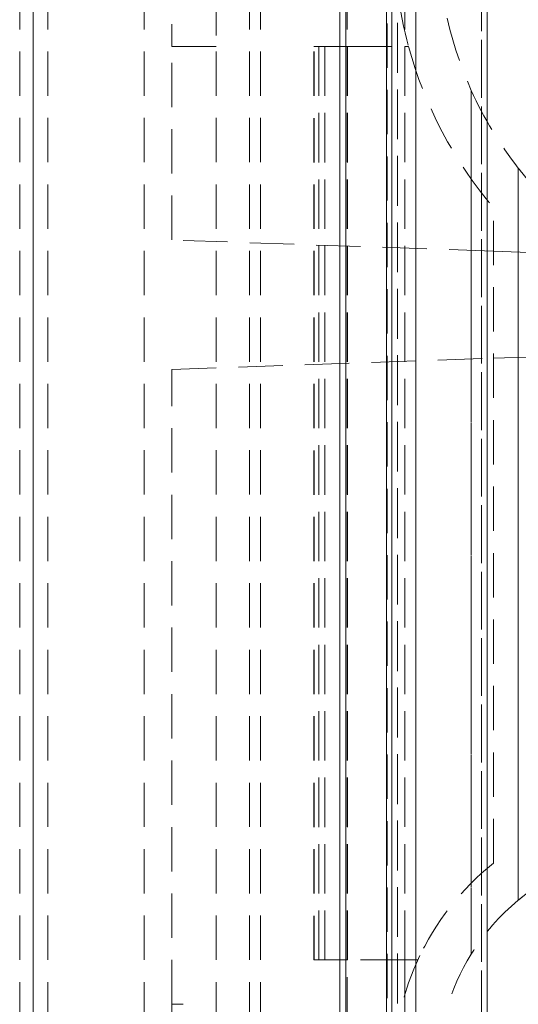
# Model space of a CAD drawing. Extents: x -609 to 1386, y -560 to 435.
# Drawn here: x -73 to -51, y 160 to 204 of the extents above; entities that cross this region are included whole.
import ezdxf

# ---------------------------------------------------------------- set-up
doc = ezdxf.new("R2010")
doc.units = 0
doc.header["$MEASUREMENT"] = 0
doc.linetypes.add('DASHED', pattern=[3, 2, -1])
doc.layers.add('________1________1', color=7, linetype='Continuous')

msp = doc.modelspace()

# ---------------------------------------------------------------- linework, layer by layer
at = {"layer": '________1________1', "color": 7, "linetype": 'DASHED', "lineweight": 5}
for p, q in [((-52.274, -117.343), (-52.274, 236.267)), ((-52.274, 236.267), (-52.274, -117.343)), ((-52.008, 234.636), (-52.008, -117.32)), ((-52.008, -117.32), (-52.008, 234.636)), ((-56.544, -144.988), (-56.544, 233.781)), ((-56.525, -145.988), (-56.525, 233.781)), ((-56.525, -145.988), (-56.525, 233.781)), ((-56.318, -145.981), (-56.318, 233.781)), ((-56.061, 233.781), (-56.061, -145.966)), ((-56.061, -145.966), (-56.061, 233.781)), ((-73.094, -141.256), (-73.094, 217.971)), ((-72.489, -141.256), (-72.489, 217.971)), ((-71.831, -141.256), (-71.831, 217.971)), ((-71.831, -141.256), (-71.831, 217.971)), ((-67.474, -141.256), (-67.474, 217.971)), ((-67.474, -141.256), (-67.474, 217.971)), ((-64.228, -141.256), (-64.228, 217.971)), ((-62.728, -141.256), (-62.728, 217.971)), ((-62.728, -141.256), (-62.728, 217.971)), ((-62.228, -141.256), (-62.228, 217.971)), ((-58.662, 217.971), (-58.662, -141.256)), ((-58.388, -141.256), (-58.388, 217.971)), ((-58.331, -141.256), (-58.331, 217.971)), ((-58.331, 217.971), (-58.331, -141.256)), ((-55.728, 217.971), (-55.728, -141.256)), ((-55.728, -141.256), (-55.728, 217.971)), ((-55.228, -124.49), (-55.228, 217.981)), ((-55.228, -141.256), (-55.228, 217.971)), ((-55.728, 214.971), (-55.728, 202.971)), ((-66.228, 212.971), (-66.228, 202.971)), ((-64.228, 211.471), (-64.228, 202.971)), ((-66.228, 194.238), (-66.228, 202.971)), ((-66.228, 202.971), (-64.228, 202.971)), ((-59.601, 202.971), (-59.826, 202.971)), ((-59.826, 161.741), (-59.826, 202.971)), ((-59.826, 161.741), (-59.826, 202.971)), ((-59.807, 161.741), (-59.807, 202.971)), ((-59.807, 161.741), (-59.807, 202.971)), ((-58.316, 202.971), (-59.601, 202.971)), ((-59.601, 202.971), (-59.601, 161.741)), ((-59.601, 161.741), (-59.601, 202.971)), ((-59.335, 161.741), (-59.335, 202.971)), ((-59.335, 202.971), (-59.335, 161.741)), ((-58.316, 202.971), (-55.728, 202.971)), ((-58.316, 202.971), (-58.316, 161.741)), ((-58.316, 161.741), (-58.316, 202.971)), ((-55.728, 202.971), (-55.559, 202.971)), ((-52.728, 162.009), (-52.728, 200.989)), ((-52.728, 200.989), (-52.728, 162.009)), ((-50.607, 197.482), (-50.607, 164.442)), ((-50.607, 164.442), (-50.607, 197.482)), ((-51.728, 166.108), (-51.728, 195.693)), ((-51.728, 193.732), (-66.228, 194.238)), ((-49.728, 193.662), (-51.728, 193.732)), ((-66.228, 188.393), (-51.728, 188.899)), ((-49.728, 188.969), (-51.728, 188.899)), ((-66.228, 159.741), (-66.228, 188.393)), ((-59.601, 161.741), (-59.826, 161.741)), ((-58.316, 161.741), (-59.601, 161.741)), ((-55.728, 161.741), (-58.316, 161.741)), ((-55.728, 161.741), (-55.728, 151.741)), ((-55.137, 161.741), (-55.728, 161.741)), ((-65.728, 159.741), (-66.228, 159.741)), ((-66.228, 159.741), (-66.228, 151.741))]:
    msp.add_line(p, q, dxfattribs=at)
at = {"layer": '________1________1', "color": 7, "linetype": 'Continuous', "lineweight": 18}
for p, q in [((-56.544, -145.987), (-56.544, 233.781)), ((-56.318, 233.781), (-56.318, -145.981)), ((-72.489, -141.256), (-72.489, 217.971)), ((-58.662, -141.256), (-58.662, 217.971)), ((-58.388, 217.971), (-58.388, -141.256))]:
    msp.add_line(p, q, dxfattribs=at)
at = {"layer": '________1________1', "color": 7, "linetype": 'DASHED', "lineweight": 5}
for centre, radius, start, end in [((-37.228, 207.971), 17, 152.1802, -155.7504), ((-37.228, 207.971), 19, 180, -164.7425), ((-37.228, 207.971), 19, -164.7425, -139.7434), ((-37.228, 207.971), 17, -155.7504, -141.9043), ((-44.228, 156.741), 12, 128.6822, 155.3757), ((-44.228, 156.741), 10, 129.633, 148.2117), ((-44.228, 156.741), 12, 154.3411, -155.3757), ((-44.228, 156.741), 10, 148.2117, 180)]:
    msp.add_arc(centre, radius, start, end, dxfattribs=at)
for points, knots in [([(-50.607, 197.482), (-50.55, 197.409), (-50.439, 197.27), (-50.278, 197.074), (-50.132, 196.902), (-50.003, 196.753), (-49.893, 196.631), (-49.81, 196.538), (-49.757, 196.481), (-49.734, 196.455), (-49.728, 196.449)], [0, 0, 0, 0, 0.205226, 0.39355, 0.560489, 0.704722, 0.829086, 0.92361, 0.981272, 1, 1, 1, 1]), ([(-49.728, 165.092), (-49.733, 165.089), (-49.754, 165.075), (-49.802, 165.044), (-49.88, 164.991), (-49.984, 164.919), (-50.111, 164.828), (-50.26, 164.718), (-50.428, 164.588), (-50.545, 164.493), (-50.607, 164.442)], [0, 0, 0, 0, 0.01662, 0.068541, 0.155809, 0.274742, 0.417835, 0.58496, 0.780549, 1, 1, 1, 1])]:
    msp.add_open_spline(points, degree=3, knots=knots, dxfattribs=at)

doc.saveas('drawing.dxf')
